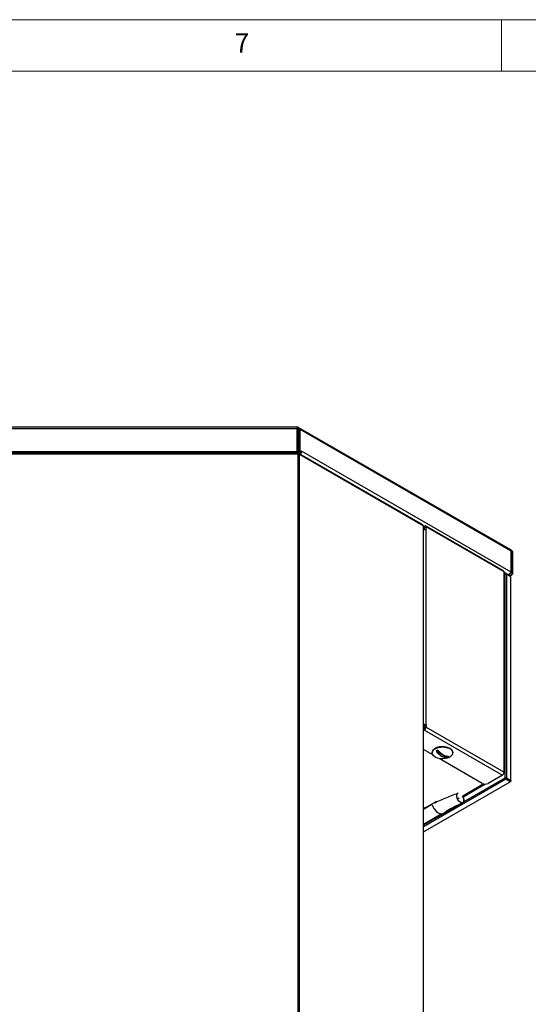
# Paper-space layout 'Foglio1' of a CAD drawing. Units: millimetres. Extents: x 5 to 415, y 5 to 292.
# Drawn here: x 313 to 363, y 197 to 292 of the extents above; entities that cross this region are included whole.
import ezdxf

# ---------------------------------------------------------------- set-up
doc = ezdxf.new("R2010")
doc.units = ezdxf.units.MM
doc.styles.add('SLDTEXTSTYLE0', font='TXT', dxfattribs={"width": 0.75})

psp = doc.layouts.new('Foglio1')

# ---------------------------------------------------------------- linework, layer by layer
at = {"color": 7, "linetype": 'Continuous', "lineweight": 18}
for p, q in [((415, 292), (5, 292)), ((360, 287), (360, 292)), ((410, 287), (10, 287))]:
    psp.add_line(p, q, dxfattribs=at)
at = {"color": 7, "linetype": 'Continuous', "lineweight": 25}
for p, q in [((340.207, 252.501), (308.616, 252.501)), ((308.667, 252.391), (340.167, 252.391)), ((340.183, 252.461), (340.167, 252.391)), ((340.167, 252.391), (340.167, 250.154)), ((340.167, 252.391), (340.3, 252.391)), ((340.2, 252.497), (340.183, 252.461)), ((340.272, 252.501), (340.207, 252.501)), ((340.3, 250.154), (340.3, 252.391)), ((340.387, 252.453), (340.331, 252.485)), ((340.37, 252.374), (340.37, 250.137)), ((340.465, 252.32), (340.37, 252.374)), ((360.905, 240.608), (340.387, 252.453)), ((340.439, 252.4), (340.387, 252.453)), ((340.465, 252.32), (340.439, 252.4)), ((340.465, 252.32), (340.465, 250.083)), ((340.465, 252.32), (360.922, 240.51)), ((309.084, 250.061), (340.167, 250.061)), ((309.278, 250.154), (340.167, 250.154)), ((340.167, 250.154), (340.167, 250.061)), ((340.167, 250.154), (340.3, 250.154)), ((340.167, 250.061), (340.275, 250.061)), ((340.314, 250.039), (340.275, 250.061)), ((340.314, 250.045), (340.314, 249.898)), ((340.465, 250.083), (340.37, 250.137)), ((340.465, 250.083), (340.606, 250.001)), ((340.606, 250.213), (360.922, 238.485)), ((340.606, 250.213), (340.606, 250.001)), ((340.248, 249.974), (307.913, 249.974)), ((340.314, 249.898), (307.913, 249.898)), ((340.314, 249.963), (340.286, 249.947)), ((340.314, 138.521), (340.314, 249.898)), ((340.441, 249.867), (340.441, 250.014)), ((340.441, 249.965), (340.493, 249.936)), ((340.441, 138.491), (340.441, 249.867)), ((352.41, 242.958), (340.441, 249.867)), ((352.372, 243.041), (340.442, 249.927)), ((340.493, 249.936), (340.606, 250.001)), ((352.41, 242.958), (352.41, 131.582)), ((352.459, 242.874), (352.551, 242.927)), ((352.459, 131.513), (352.459, 242.889)), ((352.459, 242.711), (352.551, 242.764)), ((352.551, 242.764), (352.551, 242.927)), ((352.707, 242.837), (352.565, 242.756)), ((352.565, 242.555), (352.565, 242.756)), ((360.212, 238.579), (352.661, 242.938)), ((352.693, 242.519), (352.707, 242.511)), ((352.693, 242.519), (352.693, 223.657)), ((352.707, 242.511), (352.707, 242.837)), ((360.257, 238.478), (352.707, 242.837)), ((360.976, 240.567), (360.883, 240.62)), ((360.883, 240.62), (360.916, 240.579)), ((360.916, 240.579), (360.922, 240.51)), ((360.922, 240.51), (360.922, 238.485)), ((360.922, 240.51), (361.065, 240.428)), ((360.994, 240.553), (360.978, 240.564)), ((361.065, 238.403), (361.065, 240.428)), ((361.094, 240.39), (361.094, 240.387)), ((361.094, 238.362), (361.094, 240.387)), ((360.259, 238.478), (360.257, 238.478)), ((360.259, 219.24), (360.259, 238.478)), ((360.323, 219.15), (360.323, 238.388)), ((360.323, 238.252), (360.43, 238.314)), ((360.359, 238.273), (360.323, 238.252)), ((360.359, 238.273), (360.43, 238.314)), ((360.359, 218.512), (360.359, 238.273)), ((360.359, 238.273), (360.501, 238.273)), ((360.501, 238.273), (360.43, 238.314)), ((360.43, 238.314), (360.854, 238.069)), ((360.501, 238.273), (360.501, 218.512)), ((360.925, 238.028), (360.501, 238.273)), ((360.756, 238.254), (360.668, 238.207)), ((360.668, 238.207), (360.768, 238.15)), ((360.833, 238.324), (360.756, 238.254)), ((360.817, 238.09), (360.833, 238.099)), ((360.891, 238.406), (360.833, 238.324)), ((360.833, 238.099), (360.976, 238.182)), ((360.925, 238.028), (360.854, 238.069)), ((360.922, 238.485), (360.891, 238.406)), ((360.922, 238.485), (361.065, 238.403)), ((360.925, 218.268), (360.925, 238.028)), ((361.094, 238.362), (361.094, 238.361)), ((352.459, 223.538), (352.523, 223.575)), ((352.565, 223.338), (352.459, 223.4)), ((352.551, 223.314), (352.459, 223.261)), ((352.551, 223.575), (352.693, 223.657)), ((352.565, 223.567), (352.551, 223.575)), ((352.551, 223.314), (352.551, 223.151)), ((352.565, 223.567), (352.707, 223.649)), ((352.565, 223.567), (352.565, 223.338)), ((352.565, 223.338), (352.707, 223.42)), ((352.707, 223.649), (352.693, 223.657)), ((352.707, 223.649), (352.707, 223.42)), ((352.707, 223.42), (360.259, 219.06)), ((352.551, 223.151), (352.459, 223.097)), ((352.551, 223.151), (360.103, 218.791)), ((353.346, 220.749), (352.459, 221.261)), ((353.291, 220.971), (353.291, 220.938)), ((354.748, 220.473), (353.664, 221.099)), ((355.291, 220.938), (355.291, 220.971)), ((358.137, 217.983), (353.963, 220.393)), ((360.103, 218.791), (358.703, 217.983)), ((360.258, 219.044), (360.272, 219.053)), ((360.259, 219.06), (360.259, 219.24)), ((360.259, 219.077), (360.272, 219.069)), ((360.272, 219.053), (360.259, 219.062)), ((360.272, 219.069), (360.273, 219.069)), ((360.43, 218.39), (352.459, 213.789)), ((352.459, 213.299), (360.854, 218.145)), ((356.284, 216.691), (358.404, 217.915)), ((356.343, 216.194), (360.359, 218.512)), ((360.359, 218.512), (360.501, 218.512)), ((360.359, 218.512), (360.43, 218.39)), ((360.43, 218.39), (360.501, 218.512)), ((360.854, 218.145), (360.43, 218.39)), ((360.501, 218.512), (360.925, 218.268)), ((360.854, 218.145), (360.925, 218.268)), ((360.854, 218.145), (360.925, 218.186)), ((360.925, 218.268), (360.925, 218.186)), ((352.459, 213.952), (356.258, 216.145)), ((353.27, 215.971), (352.459, 215.503)), ((353.271, 215.923), (352.459, 215.454)), ((353.712, 216.227), (353.297, 215.987)), ((353.712, 216.178), (353.537, 216.076)), ((353.712, 216.178), (353.712, 216.227)), ((353.773, 216.192), (353.712, 216.227)), ((353.74, 216.162), (353.712, 216.178)), ((353.712, 216.178), (353.724, 216.129)), ((355.975, 216.202), (356.046, 216.161)), ((352.581, 215.573), (352.459, 215.644)), ((352.459, 214.029), (354.233, 215.053))]:
    psp.add_line(p, q, dxfattribs=at)
at = {"color": 8, "linetype": 'Continuous', "lineweight": 25}
for p, q in [((340.207, 252.496), (340.2, 252.497)), ((340.465, 250.083), (340.384, 250.036)), ((352.409, 242.975), (352.522, 242.91)), ((352.551, 242.764), (352.565, 242.756)), ((360.32, 238.408), (360.668, 238.207)), ((360.668, 238.207), (360.614, 238.207)), ((360.741, 238.134), (360.768, 238.15)), ((352.523, 223.575), (352.459, 223.612)), ((358.295, 217.927), (356.264, 216.754)), ((355.91, 216.55), (355.75, 216.457))]:
    psp.add_line(p, q, dxfattribs=at)
at = {"color": 8, "linetype": 'Continuous', "lineweight": 25, "flags": 128}
psp.add_lwpolyline([(340.329, 252.481), (340.347, 252.47), (340.363, 252.436), (340.37, 252.374), (340.37, 252.374), (340.37, 252.374)], dxfattribs=at)
at = {"color": 7, "linetype": 'Continuous', "lineweight": 25, "flags": 128}
for points in [[(352.41, 242.958), (352.446, 242.926), (352.459, 242.889)], [(354.998, 221.379), (354.781, 221.474), (354.528, 221.532), (354.257, 221.548), (353.988, 221.521), (353.742, 221.453), (353.537, 221.35), (353.388, 221.219), (353.305, 221.069), (353.291, 220.971)], [(353.584, 220.53), (353.419, 220.655), (353.319, 220.801), (353.291, 220.958), (353.338, 221.113), (353.455, 221.255), (353.634, 221.373), (353.861, 221.459), (354.121, 221.507), (354.393, 221.512), (354.658, 221.475), (354.895, 221.398), (355.088, 221.287), (355.221, 221.15), (355.286, 220.997), (355.276, 220.84), (355.194, 220.69), (355.044, 220.559), (354.839, 220.455), (354.593, 220.388), (354.325, 220.361), (354.054, 220.377), (353.801, 220.435), (353.584, 220.53)], [(360.272, 219.069), (360.295, 219.088), (360.312, 219.11), (360.321, 219.133), (360.323, 219.156), (360.317, 219.179), (360.304, 219.201), (360.285, 219.222), (360.259, 219.24)], [(355.788, 217.024), (355.768, 217.024), (355.711, 216.992), (355.668, 216.937), (355.642, 216.863), (355.636, 216.773), (355.649, 216.672), (355.681, 216.568), (355.73, 216.464), (355.789, 216.374), (355.895, 216.259), (355.975, 216.202)], [(356.046, 216.161), (356.126, 216.126), (356.232, 216.118), (356.291, 216.141), (356.34, 216.187), (356.372, 216.255), (356.385, 216.34), (356.379, 216.438), (356.353, 216.541), (356.31, 216.646), (356.253, 216.743), (356.251, 216.747)], [(353.292, 216), (353.277, 215.989), (353.268, 215.965), (353.267, 215.945), (353.268, 215.941), (353.269, 215.934), (353.271, 215.924), (353.276, 215.908)], [(353.276, 215.908), (353.344, 215.752), (353.469, 215.541), (353.666, 215.308), (353.889, 215.137), (354.113, 215.05), (354.31, 215.056), (354.404, 215.106)], [(354.695, 215.32), (354.763, 215.375), (354.785, 215.401)]]:
    psp.add_lwpolyline(points, dxfattribs=at)
at = {"color": 7, "linetype": 'Continuous', "lineweight": 25}
for centre, radius, start, end in [((340.303, 252.247), 0.144, 61.96014, 91.14415), ((340.303, 250.01), 0.144, 61.96014, 91.14415), ((340.319, 249.785), 0.26, 61.95872, 91.1448), ((340.247, 250.181), 0.336, 308.71139, 314.5283), ((352.306, 242.961), 0.104, 358.43123, 50.25376), ((352.537, 242.216), 0.34, 62.70133, 103.14277), ((352.612, 242.853), 0.0961, 350.78061, 129.20863), ((352.557, 242.757), 0.00874, 350.77898, 129.19548), ((360.157, 238.494), 0.101, 351.32838, 57.35921), ((360.213, 238.377), 0.111, 5.69406, 65.62638), ((352.537, 223.354), 0.34, 62.70133, 103.14277), ((352.537, 223.548), 0.0307, 62.60934, 117.39189), ((352.369, 223.435), 0.338, 302.60673, 357.39327), ((352.535, 223.34), 0.0307, 302.57743, 357.40778), ((354.11, 220.522), 0.729, 112.2739, 127.72072), ((354.471, 221.148), 0.729, 292.27389, 307.72073), ((354.795, 220.924), 0.498, 5.38303, 65.93743), ((359.921, 219.076), 0.338, 302.60673, 357.39327), ((360.08, 219.068), 0.193, 355.32236, 0.05548), ((358.42, 218.529), 0.615, 242.60945, 297.3903)]:
    psp.add_arc(centre, radius, start, end, dxfattribs=at)
at = {"color": 8, "linetype": 'Continuous', "lineweight": 25}
for centre, radius, start, end in [((361.043, 240.381), 0.0516, 10.22135, 65.21815), ((361.044, 238.357), 0.0503, 5.69556, 65.62369)]:
    psp.add_arc(centre, radius, start, end, dxfattribs=at)
for points, knots in [([(340.3, 252.391), (340.3, 252.391), (340.3, 252.414), (340.298, 252.452), (340.288, 252.489), (340.279, 252.505), (340.272, 252.501), (340.272, 252.5)], [0, 0, 0, 0, 0.000048, 0.340967, 0.617632, 0.979491, 1, 1, 1, 1]), ([(360.977, 238.188), (360.957, 238.176), (360.914, 238.151), (360.847, 238.145), (360.804, 238.146), (360.787, 238.147), (360.781, 238.148), (360.774, 238.149), (360.772, 238.149), (360.77, 238.149), (360.77, 238.149), (360.77, 238.149), (360.77, 238.149), (360.769, 238.149), (360.769, 238.149), (360.768, 238.149), (360.768, 238.15)], [0, 0, 0, 0, 0.337523, 0.738547, 0.886063, 0.90168, 0.956242, 0.971911, 0.987344, 0.989506, 0.989648, 0.990193, 0.992395, 0.993553, 0.993876, 1, 1, 1, 1])]:
    psp.add_open_spline(points, degree=3, knots=knots, dxfattribs=at)
at = {"color": 7, "linetype": 'Continuous', "lineweight": 25}
for points, knots in [([(340.33, 252.483), (340.326, 252.486), (340.309, 252.499), (340.288, 252.5), (340.272, 252.501)], [0, 0, 0, 0, 0.2671784, 1, 1, 1, 1]), ([(340.248, 249.97), (340.252, 249.971), (340.265, 249.974), (340.287, 249.95), (340.305, 249.915), (340.314, 249.898)], [0, 0, 0, 0, 0.177793, 0.588865, 1, 1, 1, 1]), ([(340.441, 249.867), (340.446, 249.882), (340.454, 249.911), (340.449, 249.924), (340.442, 249.927), (340.442, 249.927)], [0, 0, 0, 0, 0.499982, 0.999883, 1, 1, 1, 1]), ([(361.065, 240.428), (361.065, 240.428), (361.065, 240.443), (361.059, 240.481), (361.034, 240.52), (361.005, 240.55), (360.985, 240.558), (360.974, 240.562)], [0, 0, 0, 0, 0.000057, 0.271824, 0.658728, 0.818224, 1, 1, 1, 1]), ([(361.093, 240.39), (361.093, 240.397), (361.093, 240.426), (361.072, 240.478), (361.043, 240.519), (361.02, 240.535), (361.015, 240.538)], [0, 0, 0, 0, 0.141789, 0.538423, 0.892353, 1, 1, 1, 1]), ([(360.768, 238.15), (360.768, 238.15), (360.794, 238.153), (360.845, 238.165), (360.928, 238.201), (360.989, 238.246), (361.035, 238.301), (361.059, 238.348), (361.065, 238.387), (361.065, 238.403), (361.065, 238.403)], [0, 0, 0, 0, 0.00326, 0.181509, 0.352445, 0.610472, 0.686402, 0.870594, 0.999973, 1, 1, 1, 1]), ([(360.98, 238.185), (361.001, 238.2), (361.043, 238.228), (361.084, 238.289), (361.094, 238.34), (361.094, 238.36), (361.094, 238.361)], [0, 0, 0, 0, 0.349884, 0.679448, 0.995979, 1, 1, 1, 1]), ([(353.664, 221.099), (353.775, 220.984), (353.95, 220.802), (354.166, 220.64), (354.377, 220.536), (354.562, 220.485), (354.707, 220.476), (354.748, 220.473)], [0, 0, 0, 0, 0.317842, 0.499878, 0.575761, 0.881228, 1, 1, 1, 1]), ([(354.917, 220.571), (354.806, 220.584), (354.632, 220.604), (354.415, 220.692), (354.204, 220.832), (354.02, 220.993), (353.874, 221.152), (353.834, 221.197)], [0, 0, 0, 0, 0.317842, 0.499878, 0.575761, 0.881228, 1, 1, 1, 1]), ([(355.754, 217.019), (355.345, 216.85), (354.526, 216.511), (353.703, 216.171), (353.291, 216.001)], [0, 0, 0, 0, 0.499632, 1, 1, 1, 1]), ([(355.817, 217.008), (355.796, 217.006), (355.742, 217.002), (355.683, 216.942), (355.648, 216.842), (355.649, 216.713), (355.687, 216.57), (355.758, 216.431), (355.852, 216.31), (355.932, 216.244), (355.982, 216.215), (355.997, 216.206), (356.009, 216.199), (356.015, 216.195), (356.021, 216.192), (356.025, 216.19), (356.03, 216.187), (356.04, 216.181), (356.065, 216.167), (356.124, 216.139), (356.193, 216.129), (356.252, 216.142), (356.305, 216.169), (356.353, 216.233), (356.374, 216.331), (356.368, 216.446), (356.335, 216.57), (356.277, 216.696), (356.224, 216.76), (356.204, 216.784)], [0, 0, 0, 0, 0.041022, 0.102977, 0.16458, 0.226095, 0.287556, 0.34905, 0.410498, 0.471936, 0.484226, 0.495145, 0.497875, 0.503335, 0.506065, 0.507429, 0.510159, 0.515618, 0.523197, 0.553611, 0.614707, 0.644927, 0.675377, 0.737311, 0.799238, 0.837665, 0.899596, 0.961009, 1, 1, 1, 1]), ([(354.407, 215.101), (354.534, 215.194), (354.824, 215.404), (355.179, 215.613), (355.67, 215.844), (356.064, 216.032), (356.275, 216.132)], [0, 0, 0, 0, 0.17939, 0.409363, 0.684737, 1, 1, 1, 1])]:
    psp.add_open_spline(points, degree=3, knots=knots, dxfattribs=at)

# ---------------------------------------------------------------- texts
at = {"color": 7, "linetype": 'Continuous', "lineweight": 0, "insert": (334.167, 290.668), "char_height": 1.852, "attachment_point": 1, "style": 'SLDTEXTSTYLE0'}
psp.add_mtext('7', dxfattribs=at)

doc.saveas('drawing.dxf')
